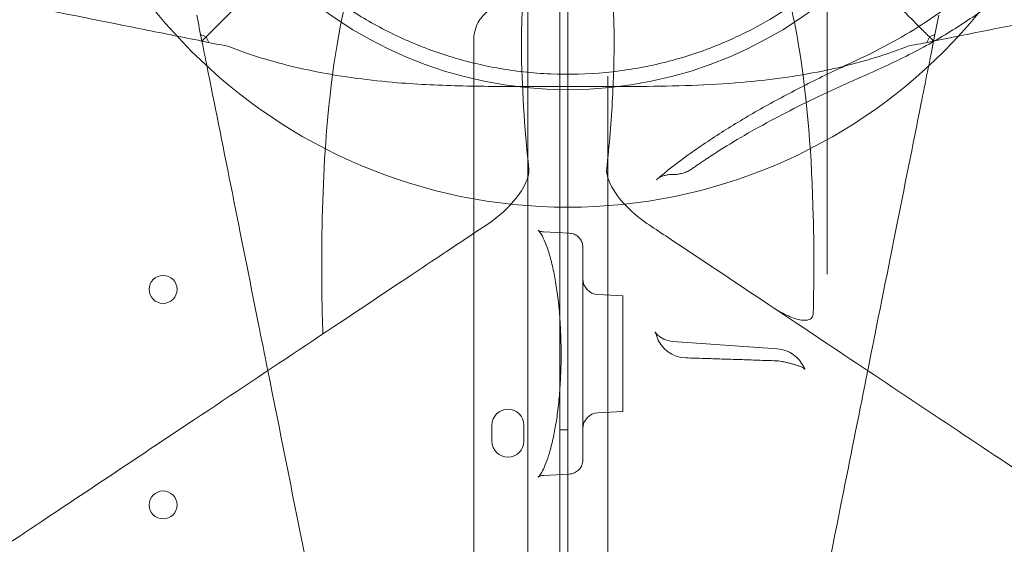
# Model space of a CAD drawing. Units: millimetres. Extents: x 24331 to 40331, y 3499 to 15499.
# Drawn here: x 33529 to 33776, y 10325 to 10456 of the extents above; entities that cross this region are included whole.
import ezdxf

# ---------------------------------------------------------------- set-up
doc = ezdxf.new("R2010")
doc.units = ezdxf.units.MM
doc.header["$MEASUREMENT"] = 0

msp = doc.modelspace()

# ---------------------------------------------------------------- linework, layer by layer
at = {"color": 0, "linetype": 'Continuous', "lineweight": 0}
for p, q in [((33666.81, 10017.85), (33666.81, 10477.63)), ((33664.82, 10475.25), (33664.82, 9449.62)), ((33656.82, 10473.41), (33656.82, 9451.45)), ((33666.82, 9992.28), (33666.82, 10473.41)), ((33731.84, 10459.72), (33731.84, 10454.31)), ((33731.84, 10454.31), (33731.84, 10400.26)), ((33643.28, 10283.1), (33643.28, 10443.89)), ((33676.82, 10307.35), (33676.82, 10441.9)), ((33693.25, 10417.23), (33692.83, 10417.23)), ((33667.27, 10402.52), (33660.72, 10402.86)), ((33731.84, 10400.26), (33731.84, 10392.27)), ((33680.58, 10386.82), (33674.37, 10387.15)), ((33680.58, 10386.82), (33680.58, 10357.87)), ((33719.29, 10373.55), (33693.17, 10375.43)), ((33680.58, 10357.87), (33674.37, 10357.55)), ((33647.82, 10354.42), (33647.82, 10350.42)), ((33655.82, 10350.42), (33655.82, 10354.42)), ((33664.82, 10353.22), (33666.82, 10353.22)), ((33667.18, 10342.17), (33660.72, 10341.83))]:
    msp.add_line(p, q, dxfattribs=at)
for centre, radius in [((33666.81, 10542.35), 133.3), ((33666.81, 10542.35), 103.86), ((33565.41, 10388.44), 3.5), ((33565.41, 10334.44), 3.5)]:
    msp.add_circle(centre, radius, dxfattribs=at)
for centre, radius, start, end in [((33674.58, 10391.14), 4, 180, 267), ((33696.66, 10379.28), 8, 197.4214, 268.2356), ((33718.72, 10365.58), 8, 24.2675, 85.904), ((33718.72, 10362.56), 8, 78.8695, 88.0655), ((33651.82, 10354.42), 4, 0, 180), ((33674.58, 10353.55), 4, 93, 180), ((33651.82, 10350.42), 4, 180, 0)]:
    msp.add_arc(centre, radius, start, end, dxfattribs=at)
for points, knots in [([(33605.44, 10377.28), (33605.33, 10380.55), (33605.25, 10383.79), (33605.18, 10388.51), (33605.16, 10390.02), (33605.14, 10392.95), (33605.14, 10394.38), (33605.16, 10407.25), (33605.58, 10418.49), (33607.67, 10443.41), (33609.79, 10457.01), (33614.13, 10471.17), (33615.23, 10474.18), (33617.26, 10478.69), (33618.11, 10480.35), (33619.02, 10481.87)], [11.51295, 11.51295, 11.51295, 11.51295, 22.368765, 22.368765, 27.463191, 27.463191, 32.331427, 32.331427, 71.476164, 71.476164, 124.627066, 124.627066, 140.357467, 140.357467, 150.661191, 150.661191, 150.661191, 150.661191]), ([(33659.26, 10481.87), (33658.66, 10480.28), (33658.14, 10478.53), (33656.63, 10472.31), (33655.95, 10467.27), (33655.42, 10459.52), (33655.32, 10457.18), (33655.24, 10453.78), (33655.22, 10452.78), (33655.2, 10450.85), (33655.2, 10449.92), (33655.26, 10439.55), (33655.93, 10429.21), (33657.06, 10418.55)], [2.230891, 2.230891, 2.230891, 2.230891, 12.770653, 12.770653, 37.149795, 37.149795, 47.222571, 47.222571, 51.374404, 51.374404, 55.153291, 55.153291, 93.175404, 93.175404, 93.175404, 93.175404]), ([(33676.57, 10418.55), (33677.22, 10424.66), (33677.71, 10430.66), (33678.17, 10439.12), (33678.28, 10441.77), (33678.37, 10445.44), (33678.39, 10446.5), (33678.43, 10449.53), (33678.43, 10451.46), (33678.28, 10460.56), (33677.76, 10467.26), (33676.11, 10476.3), (33675.34, 10479.29), (33674.37, 10481.87)], [10.726018, 10.726018, 10.726018, 10.726018, 32.63832, 32.63832, 42.862689, 42.862689, 47.077449, 47.077449, 54.958655, 54.958655, 84.809837, 84.809837, 101.92045, 101.92045, 101.92045, 101.92045]), ([(33714.6, 10481.87), (33716.77, 10478.25), (33718.62, 10473.84), (33722.11, 10462.85), (33723.62, 10456), (33726.86, 10435.96), (33727.97, 10421.53), (33728.42, 10403.38), (33728.47, 10399.99), (33728.48, 10395.33), (33728.48, 10394.07), (33728.46, 10389.4), (33728.41, 10385.97), (33728.33, 10382.5)], [0.06059, 0.06059, 0.06059, 0.06059, 24.521313, 24.521313, 54.153195, 54.153195, 105.709015, 105.709015, 117.363691, 117.363691, 121.647869, 121.647869, 133.217637, 133.217637, 133.217637, 133.217637]), ([(33741.8, 10442.31), (33746.02, 10444.14), (33750.03, 10446.05), (33757.64, 10450.03), (33761.23, 10452.1), (33767.96, 10456.4), (33771.09, 10458.63), (33776.89, 10463.24), (33779.54, 10465.63), (33784.35, 10470.58), (33786.49, 10473.13), (33788.36, 10475.78)], [0.840612, 0.840612, 0.840612, 0.840612, 0.9331265, 0.9331265, 1.0256409, 1.0256409, 1.1181553, 1.1181553, 1.2106698, 1.2106698, 1.3031842, 1.3031842, 1.3031842, 1.3031842]), ([(33737.82, 10445.2), (33741.11, 10446.72), (33744.23, 10448.28), (33750.13, 10451.47), (33752.9, 10453.11), (33758.07, 10456.42), (33760.48, 10458.1), (33764.89, 10461.5), (33766.91, 10463.21), (33770.55, 10466.64), (33772.17, 10468.36), (33773.59, 10470.06)], [0.872623, 0.872623, 0.872623, 0.872623, 0.9496442, 0.9496442, 1.0266654, 1.0266654, 1.1036866, 1.1036866, 1.1807079, 1.1807079, 1.2577291, 1.2577291, 1.2577291, 1.2577291]), ([(33492.56, 10467.18), (33504.47, 10464.8), (33516.13, 10462.47), (33527.42, 10460.21), (33538.4, 10458.01), (33549.18, 10455.86), (33559.27, 10453.84), (33564.79, 10452.74), (33570.11, 10451.67), (33575.13, 10450.67)], [366.598382, 366.598382, 366.598382, 366.598382, 406.549508, 406.549508, 406.549508, 445.393412, 445.393412, 445.393412, 466.629198, 466.629198, 466.629198, 466.629198]), ([(33579.96, 10455.5), (33583.29, 10458.83), (33586.53, 10462.07), (33590.2, 10465.74), (33590.76, 10466.3), (33591.32, 10466.86)], [14.809444, 14.809444, 14.809444, 14.809444, 31.84151, 31.84151, 34.955263, 34.955263, 34.955263, 34.955263]), ([(33742.3, 10466.86), (33742.38, 10466.78), (33742.46, 10466.7), (33746.07, 10463.09), (33749.81, 10459.35), (33753.66, 10455.5)], [33.11408, 33.11408, 33.11408, 33.11408, 33.555169, 33.555169, 53.218464, 53.218464, 53.218464, 53.218464]), ([(33758.5, 10450.67), (33761.22, 10451.21), (33764.02, 10451.77), (33766.9, 10452.35), (33776.32, 10454.23), (33786.51, 10456.27), (33797.01, 10458.37), (33807.5, 10460.47), (33818.3, 10462.63), (33829.37, 10464.84), (33833.24, 10465.62), (33837.14, 10466.4), (33841.07, 10467.18)], [40.309634, 40.309634, 40.309634, 40.309634, 51.81638, 51.81638, 51.81638, 89.504942, 89.504942, 89.504942, 127.193504, 127.193504, 127.193504, 140.378139, 140.378139, 140.378139, 140.378139]), ([(33612.09, 10458.65), (33612.65, 10458.29), (33613.22, 10457.92), (33617.1, 10455.49), (33620.75, 10453.48), (33628.34, 10449.96), (33632.21, 10448.43), (33640.38, 10445.81), (33644.66, 10444.73), (33653.48, 10443.14), (33658, 10442.64), (33667.15, 10442.25), (33671.76, 10442.37), (33680.89, 10443.24), (33685.38, 10443.99), (33694.07, 10446.03), (33698.24, 10447.32), (33705.99, 10450.25), (33709.57, 10451.87), (33716.08, 10455.25), (33718.96, 10456.97), (33721.54, 10458.65)], [18.873834, 18.873834, 18.873834, 18.873834, 21.302179, 21.302179, 34.966908, 34.966908, 47.527416, 47.527416, 60.205563, 60.205563, 72.942382, 72.942382, 85.78849, 85.78849, 98.637193, 98.637193, 111.384796, 111.384796, 123.559097, 123.559097, 135.149934, 135.149934, 135.149934, 135.149934]), ([(33643.28, 10451.2), (33643.28, 10452.07), (33643.42, 10452.92), (33643.89, 10454.45), (33644.21, 10455.12), (33644.9, 10456.24), (33645.26, 10456.7), (33645.97, 10457.46), (33646.31, 10457.77), (33646.96, 10458.29), (33647.26, 10458.5), (33647.55, 10458.68)], [0, 0, 0, 0, 0.0735484, 0.0735484, 0.1470968, 0.1470968, 0.2206453, 0.2206453, 0.2941937, 0.2941937, 0.3677421, 0.3677421, 0.3677421, 0.3677421]), ([(33579.96, 10455.5), (33579.42, 10454.96), (33578.86, 10454.4), (33577.96, 10453.5), (33577.58, 10453.11), (33576.91, 10452.44), (33576.63, 10452.17), (33576.13, 10451.67), (33575.93, 10451.46), (33575.55, 10451.09), (33575.41, 10450.94), (33575.18, 10450.72), (33575.13, 10450.67), (33575.13, 10450.67)], [0, 0, 0, 0, 2.821666, 2.821666, 4.783183, 4.783183, 6.318529, 6.318529, 7.793681, 7.793681, 9.562747, 9.562747, 11.813939, 11.813939, 11.813939, 11.813939]), ([(33753.66, 10455.5), (33754.21, 10454.96), (33754.76, 10454.4), (33755.67, 10453.5), (33756.05, 10453.11), (33756.72, 10452.44), (33757, 10452.17), (33757.49, 10451.67), (33757.7, 10451.46), (33758.07, 10451.09), (33758.22, 10450.94), (33758.44, 10450.72), (33758.5, 10450.67), (33758.5, 10450.67)], [0, 0, 0, 0, 2.821661, 2.821661, 4.783179, 4.783179, 6.318525, 6.318525, 7.793676, 7.793676, 9.562738, 9.562738, 11.813936, 11.813936, 11.813936, 11.813936]), ([(33575.13, 10450.67), (33575.65, 10448.08), (33576.18, 10445.42), (33576.73, 10442.69), (33578.61, 10433.25), (33580.66, 10423.02), (33582.76, 10412.52), (33584.86, 10402.02), (33587.03, 10391.19), (33589.25, 10380.08), (33590.04, 10376.11), (33590.84, 10372.11), (33591.65, 10368.09)], [40.307837, 40.307837, 40.307837, 40.307837, 51.231799, 51.231799, 51.231799, 89.051641, 89.051641, 89.051641, 126.871483, 126.871483, 126.871483, 140.369851, 140.369851, 140.369851, 140.369851]), ([(33643.28, 10443.89), (33643.28, 10444.67), (33643.28, 10445.44), (33643.28, 10447.45), (33643.28, 10448.68), (33643.28, 10450.34), (33643.28, 10450.77), (33643.28, 10451.2)], [0, 0, 0, 0, 0.2321059, 0.2321059, 0.6034753, 0.6034753, 0.7371882, 0.7371882, 0.7371882, 0.7371882]), ([(33741.98, 10368.1), (33744.36, 10380.01), (33746.69, 10391.66), (33748.95, 10402.96), (33751.15, 10413.94), (33753.3, 10424.71), (33755.32, 10434.81), (33756.43, 10440.33), (33757.49, 10445.65), (33758.5, 10450.67)], [366.598394, 366.598394, 366.598394, 366.598394, 406.548897, 406.548897, 406.548897, 445.392968, 445.392968, 445.392968, 466.629182, 466.629182, 466.629182, 466.629182]), ([(33659.84, 10439.28), (33658.89, 10439.28), (33658.01, 10439.28), (33651.93, 10439.29), (33646.11, 10439.3), (33635.02, 10439.56), (33629.56, 10439.8), (33617.24, 10440.8), (33610.52, 10441.68), (33598.11, 10444.13), (33592.42, 10445.6), (33585.15, 10448.04), (33583.35, 10448.7), (33581.64, 10449.37)], [85.802206, 85.802206, 85.802206, 85.802206, 87.147648, 87.147648, 93.974997, 93.974997, 100.740679, 100.740679, 109.190791, 109.190791, 116.639086, 116.639086, 119.247556, 119.247556, 119.247556, 119.247556]), ([(33751.99, 10449.37), (33750.02, 10448.6), (33747.94, 10447.85), (33740.89, 10445.54), (33735.81, 10444.22), (33724, 10441.82), (33717.26, 10440.9), (33701.98, 10439.6), (33693.61, 10439.38), (33681.43, 10439.28), (33676.97, 10439.28), (33673.82, 10439.28), (33673.8, 10439.28), (33673.78, 10439.28)], [12.526083, 12.526083, 12.526083, 12.526083, 18.465142, 18.465142, 31.591441, 31.591441, 48.306966, 48.306966, 68.778686, 68.778686, 77.804402, 77.804402, 77.849345, 77.849345, 77.849345, 77.849345]), ([(33689.04, 10415.93), (33691.52, 10418.04), (33694.18, 10420.11), (33699.81, 10424.18), (33702.78, 10426.18), (33709.03, 10430.12), (33712.3, 10432.07), (33719.13, 10435.9), (33722.68, 10437.79), (33730.06, 10441.53), (33733.88, 10443.38), (33737.82, 10445.2)], [0, 0, 0, 0, 2.380383, 2.380383, 4.760767, 4.760767, 7.14115, 7.14115, 9.521533, 9.521533, 11.901917, 11.901917, 11.901917, 11.901917]), ([(33702.57, 10421.82), (33704.71, 10423.21), (33706.96, 10424.61), (33711.64, 10427.38), (33714.08, 10428.77), (33719.15, 10431.52), (33721.77, 10432.89), (33727.2, 10435.61), (33730, 10436.97), (33735.77, 10439.65), (33738.74, 10440.99), (33741.8, 10442.31)], [0, 0, 0, 0, 1.831533, 1.831533, 3.663066, 3.663066, 5.494599, 5.494599, 7.326132, 7.326132, 9.157666, 9.157666, 9.157666, 9.157666]), ([(33698.14, 10418.81), (33698.42, 10419.01), (33698.71, 10419.21), (33699.29, 10419.61), (33699.58, 10419.82), (33700.16, 10420.22), (33700.46, 10420.42), (33701.06, 10420.82), (33701.36, 10421.02), (33701.96, 10421.42), (33702.26, 10421.62), (33702.57, 10421.82)], [-1.317656, -1.317656, -1.317656, -1.317656, -1.054125, -1.054125, -0.790594, -0.790594, -0.527062, -0.527062, -0.263531, -0.263531, 0, 0, 0, 0]), ([(33657.06, 10418.55), (33657.06, 10418.49), (33657.07, 10418.42), (33657.07, 10418.33), (33657.07, 10418.29), (33657.07, 10418.24), (33657.07, 10418.22), (33657.07, 10418.18), (33657.07, 10418.16), (33657.07, 10417.52), (33656.92, 10416.79), (33656.11, 10414.58), (33655.17, 10412.98), (33651.99, 10408.94), (33649.53, 10406.68), (33647.02, 10405)], [0, 0, 0, 0, 0.227152, 0.227152, 0.352741, 0.352741, 0.418974, 0.418974, 0.487223, 0.487223, 2.719902, 2.719902, 6.581859, 6.581859, 12.185209, 12.185209, 12.185209, 12.185209]), ([(33686.61, 10405), (33683.88, 10406.82), (33681.23, 10409.31), (33678.35, 10413.19), (33677.62, 10414.45), (33676.94, 10416.11), (33676.76, 10416.66), (33676.61, 10417.43), (33676.57, 10417.67), (33676.56, 10417.97), (33676.55, 10418.02), (33676.55, 10418.1), (33676.55, 10418.12), (33676.55, 10418.16), (33676.55, 10418.17), (33676.55, 10418.31), (33676.56, 10418.43), (33676.57, 10418.55)], [0, 0, 0, 0, 10.328751, 10.328751, 15.501275, 15.501275, 17.862242, 17.862242, 18.889428, 18.889428, 19.12986, 19.12986, 19.21829, 19.21829, 19.294888, 19.294888, 19.810556, 19.810556, 19.810556, 19.810556]), ([(33693.25, 10417.23), (33693.41, 10417.23), (33693.56, 10417.24), (33693.86, 10417.25), (33694, 10417.26), (33694.29, 10417.3), (33694.44, 10417.31), (33694.71, 10417.36), (33694.85, 10417.39), (33695.11, 10417.44), (33695.24, 10417.47), (33695.37, 10417.51)], [0.44202547, 0.44202547, 0.44202547, 0.44202547, 0.44585047, 0.44585047, 0.44967548, 0.44967548, 0.45350048, 0.45350048, 0.45732549, 0.45732549, 0.46115049, 0.46115049, 0.46115049, 0.46115049]), ([(33695.37, 10417.51), (33695.61, 10417.57), (33695.84, 10417.64), (33696.28, 10417.8), (33696.49, 10417.89), (33696.88, 10418.06), (33697.06, 10418.15), (33697.4, 10418.34), (33697.56, 10418.43), (33697.86, 10418.62), (33698, 10418.72), (33698.14, 10418.81)], [-0.05896193, -0.05896193, -0.05896193, -0.05896193, -0.04716954, -0.04716954, -0.03537716, -0.03537716, -0.02358477, -0.02358477, -0.01179239, -0.01179239, 0, 0, 0, 0]), ([(33692.83, 10417.23), (33692.45, 10417.23), (33692.07, 10417.2), (33691.36, 10417.07), (33691.03, 10416.98), (33690.44, 10416.77), (33690.18, 10416.66), (33689.75, 10416.43), (33689.56, 10416.32), (33689.26, 10416.11), (33689.14, 10416.01), (33689.04, 10415.93)], [4.8160621, 4.8160621, 4.8160621, 4.8160621, 4.9131335, 4.9131335, 5.0102049, 5.0102049, 5.1072763, 5.1072763, 5.2043476, 5.2043476, 5.301419, 5.301419, 5.301419, 5.301419]), ([(33315.16, 10183.76), (33346.44, 10204.62), (33377.67, 10225.44), (33427.46, 10258.63), (33446.24, 10271.15), (33481.05, 10294.36), (33497.13, 10305.08), (33520.89, 10320.92), (33528.76, 10326.16), (33549.02, 10339.67), (33561.29, 10347.85), (33592.39, 10368.58), (33610.69, 10380.78), (33634.43, 10396.61), (33640.85, 10400.89), (33647.02, 10405)], [0, 0, 0, 0, 112.832356, 112.832356, 181.748678, 181.748678, 242.331571, 242.331571, 272.623017, 272.623017, 321.089331, 321.089331, 398.635434, 398.635434, 428.502548, 428.502548, 428.502548, 428.502548]), ([(33686.61, 10405), (33688.17, 10403.96), (33689.75, 10402.91), (33702.34, 10394.51), (33714.01, 10386.74), (33741.39, 10368.48), (33757.39, 10357.81), (33789.1, 10336.67), (33804.71, 10326.26), (33828.46, 10310.44), (33836.44, 10305.11), (33857.36, 10291.17), (33870.39, 10282.48), (33904.51, 10259.74), (33925.72, 10245.6), (33970.74, 10215.58), (33994.61, 10199.67), (34025.39, 10179.15), (34032.33, 10174.52), (34039.27, 10169.9)], [56.2698, 56.2698, 56.2698, 56.2698, 63.880878, 63.880878, 116.304414, 116.304414, 181.833834, 181.833834, 242.445112, 242.445112, 272.750751, 272.750751, 321.239773, 321.239773, 398.822209, 398.822209, 484.890224, 484.890224, 509.880687, 509.880687, 509.880687, 509.880687]), ([(33660.72, 10341.83), (33660.25, 10341.81), (33659.88, 10341.68), (33659.49, 10341.5), (33659.42, 10341.44), (33659.42, 10341.44), (33659.42, 10341.44), (33659.44, 10341.45), (33659.55, 10341.56), (33659.86, 10341.95), (33660.07, 10342.26), (33660.55, 10343.11), (33660.82, 10343.68), (33661.4, 10345.05), (33661.71, 10345.89), (33662.31, 10347.78), (33662.6, 10348.86), (33663.17, 10351.24), (33663.44, 10352.54), (33663.93, 10355.32), (33664.15, 10356.81), (33664.53, 10359.89), (33664.69, 10361.49), (33664.93, 10364.76), (33665.02, 10366.44), (33665.12, 10369.53), (33665.14, 10370.94), (33665.14, 10374.14), (33665.1, 10375.93), (33664.96, 10379.45), (33664.85, 10381.18), (33664.56, 10384.47), (33664.39, 10386.05), (33663.98, 10389.06), (33663.74, 10390.51), (33663.22, 10393.23), (33662.93, 10394.52), (33662.32, 10396.88), (33661.99, 10397.96), (33661.33, 10399.84), (33660.99, 10400.66), (33660.36, 10401.95), (33660.06, 10402.45), (33659.61, 10403.08), (33659.44, 10403.25), (33659.42, 10403.26), (33659.42, 10403.26), (33659.42, 10403.26), (33659.54, 10403.16), (33660.04, 10402.96), (33660.35, 10402.88), (33660.72, 10402.86)], [0, 0, 0, 0, 3.326532, 3.326532, 6.110781, 6.110781, 6.44852, 6.44852, 9.691561, 9.691561, 13.344005, 13.344005, 17.465439, 17.465439, 21.981823, 21.981823, 26.777988, 26.777988, 31.778245, 31.778245, 36.885925, 36.885925, 41.990732, 41.990732, 47.088664, 47.088664, 51.316305, 51.316305, 56.680702, 56.680702, 61.992809, 61.992809, 67.101267, 67.101267, 72.19841, 72.19841, 77.308774, 77.308774, 82.398596, 82.398596, 87.342402, 87.342402, 92.02952, 92.02952, 96.316761, 96.316761, 96.509221, 96.509221, 100.020433, 100.020433, 102.619548, 102.619548, 102.619548, 102.619548]), ([(33667.27, 10402.52), (33667.65, 10402.5), (33668.05, 10402.42), (33668.78, 10402.12), (33669.12, 10401.91), (33669.7, 10401.39), (33669.96, 10401.08), (33670.33, 10400.4), (33670.46, 10400.03), (33670.57, 10399.46), (33670.58, 10399.26), (33670.58, 10399.06)], [0, 0, 0, 0, 1.236508, 1.236508, 2.450776, 2.450776, 3.636764, 3.636764, 4.803091, 4.803091, 5.410824, 5.410824, 5.410824, 5.410824]), ([(33670.58, 10399.06), (33670.58, 10399.06), (33670.58, 10399.04), (33670.58, 10398.87), (33670.58, 10398.64), (33670.58, 10397.84), (33670.58, 10397.27), (33670.58, 10395.82), (33670.58, 10394.94), (33670.58, 10393.24), (33670.58, 10392.46), (33670.58, 10390.33), (33670.58, 10388.94), (33670.58, 10384.95), (33670.58, 10382.17), (33670.58, 10377.12), (33670.58, 10374.94), (33670.58, 10371.84), (33670.58, 10370.93), (33670.58, 10366.95), (33670.58, 10363.92), (33670.58, 10358.34), (33670.58, 10355.8), (33670.58, 10351.47), (33670.58, 10349.69), (33670.58, 10347.08), (33670.58, 10346.24), (33670.58, 10345.83), (33670.58, 10345.79), (33670.58, 10345.74), (33670.58, 10345.72), (33670.58, 10345.72)], [0.180439, 0.180439, 0.180439, 0.180439, 0.442934, 0.442934, 0.885868, 0.885868, 1.335128, 1.335128, 1.784389, 1.784389, 2.133687, 2.133687, 2.695038, 2.695038, 3.614844, 3.614844, 4.267375, 4.267375, 4.538865, 4.538865, 5.46166, 5.46166, 6.378353, 6.378353, 7.285157, 7.285157, 8.179335, 8.179335, 8.354521, 8.354521, 8.485727, 8.485727, 8.485727, 8.485727]), ([(33728.33, 10382.5), (33728.33, 10382.22), (33728.28, 10381.94), (33728.07, 10381.49), (33727.95, 10381.33), (33727.64, 10381.05), (33727.47, 10380.95), (33727.02, 10380.78), (33726.75, 10380.73), (33725.99, 10380.67), (33725.47, 10380.73), (33724.01, 10381.01), (33722.88, 10381.41), (33720.35, 10382.61), (33719.07, 10383.36), (33717.9, 10384.14)], [0, 0, 0, 0, 0.94422, 0.94422, 1.612423, 1.612423, 2.24691, 2.24691, 3.070776, 3.070776, 4.54061, 4.54061, 7.525842, 7.525842, 10.628598, 10.628598, 10.628598, 10.628598]), ([(33693.17, 10375.43), (33692.31, 10375.49), (33691.51, 10375.72), (33690.24, 10376.3), (33689.78, 10376.64), (33689.14, 10377.19), (33688.96, 10377.41), (33688.73, 10377.71), (33688.69, 10377.78), (33688.67, 10377.81), (33688.71, 10377.74), (33688.84, 10377.45), (33688.93, 10377.21), (33689.02, 10376.9), (33689.03, 10376.89), (33689.03, 10376.89)], [1.3095719, 1.3095719, 1.3095719, 1.3095719, 1.4162555, 1.4162555, 1.5283262, 1.5283262, 1.637073, 1.637073, 1.7481709, 1.7481709, 1.8776972, 1.8776972, 2.0204301, 2.0204301, 2.0232368, 2.0232368, 2.0232368, 2.0232368]), ([(33718.99, 10370.56), (33717.49, 10370.61), (33715.98, 10370.66), (33712.97, 10370.76), (33711.47, 10370.81), (33708.46, 10370.91), (33706.95, 10370.95), (33703.94, 10371.05), (33702.44, 10371.1), (33699.43, 10371.19), (33697.92, 10371.24), (33696.42, 10371.29)], [11.311376, 11.311376, 11.311376, 11.311376, 11.764468, 11.764468, 12.21756, 12.21756, 12.670651, 12.670651, 13.123743, 13.123743, 13.576835, 13.576835, 13.576835, 13.576835]), ([(33591.65, 10368.09), (33594.61, 10353.26), (33597.66, 10338.03), (33600.74, 10322.61), (33604.67, 10302.97), (33608.65, 10283.06), (33612.67, 10262.99), (33614.67, 10252.95), (33616.69, 10242.86), (33618.72, 10232.72), (33621.96, 10216.51), (33625.22, 10200.2), (33628.5, 10183.83), (33633.74, 10157.63), (33639, 10131.31), (33644.28, 10104.9), (33650.15, 10075.59), (33656.03, 10046.18), (33661.91, 10016.77), (33663.54, 10008.6), (33665.18, 10000.43), (33666.81, 9992.26)], [140.369851, 140.369851, 140.369851, 140.369851, 190.104994, 190.104994, 190.104994, 253.473325, 253.473325, 253.473325, 285.15749, 285.15749, 285.15749, 335.852155, 335.852155, 335.852155, 416.963619, 416.963619, 416.963619, 506.946649, 506.946649, 506.946649, 531.944364, 531.944364, 531.944364, 531.944364]), ([(33671.72, 10016.77), (33677.55, 10045.96), (33683.39, 10075.16), (33689.21, 10104.24), (33695.86, 10137.48), (33702.48, 10170.61), (33709.05, 10203.47), (33713.16, 10224), (33717.24, 10244.41), (33721.28, 10264.61), (33723.3, 10274.71), (33725.31, 10284.76), (33727.32, 10294.77), (33730.2, 10309.19), (33733.06, 10323.51), (33735.88, 10337.61), (33737.94, 10347.91), (33739.98, 10358.09), (33741.98, 10368.1)], [0, 0, 0, 0, 89.31896, 89.31896, 89.31896, 191.397772, 191.397772, 191.397772, 255.197029, 255.197029, 255.197029, 287.096658, 287.096658, 287.096658, 333.039827, 333.039827, 333.039827, 366.598394, 366.598394, 366.598394, 366.598394]), ([(33720.27, 10370.41), (33720.61, 10370.34), (33720.94, 10370.28), (33721.59, 10370.14), (33721.91, 10370.06), (33722.52, 10369.92), (33722.81, 10369.84), (33723.38, 10369.68), (33723.66, 10369.6), (33724.18, 10369.44), (33724.42, 10369.36), (33724.66, 10369.27)], [0.2892033, 0.2892033, 0.2892033, 0.2892033, 0.4102411, 0.4102411, 0.5312788, 0.5312788, 0.6523166, 0.6523166, 0.7733544, 0.7733544, 0.8943921, 0.8943921, 0.8943921, 0.8943921]), ([(33726.01, 10368.86), (33726.1, 10368.68), (33726.18, 10368.56), (33726.28, 10368.43), (33726.29, 10368.43), (33726.22, 10368.49), (33726.14, 10368.55), (33725.87, 10368.73), (33725.69, 10368.83), (33725.24, 10369.05), (33724.97, 10369.16), (33724.66, 10369.27)], [8.5054038, 8.5054038, 8.5054038, 8.5054038, 8.688504, 8.688504, 8.8716042, 8.8716042, 9.0547044, 9.0547044, 9.2378046, 9.2378046, 9.4209048, 9.4209048, 9.4209048, 9.4209048]), ([(33670.58, 10345.72), (33670.58, 10345.58), (33670.57, 10345.43), (33670.51, 10344.89), (33670.39, 10344.5), (33670.03, 10343.79), (33669.79, 10343.45), (33669.21, 10342.89), (33668.86, 10342.66), (33668.08, 10342.3), (33667.62, 10342.19), (33667.18, 10342.17)], [0, 0, 0, 0, 0.452849, 0.452849, 1.66557, 1.66557, 2.898088, 2.898088, 4.156012, 4.156012, 5.580654, 5.580654, 5.580654, 5.580654])]:
    msp.add_open_spline(points, degree=3, knots=knots, dxfattribs=at)
for points in [[(33573.83, 10457.18), (33574.26, 10455), (33574.7, 10452.83), (33575.13, 10450.67)], [(33758.5, 10450.67), (33758.93, 10452.83), (33759.36, 10455), (33759.8, 10457.18)], [(33576.17, 10451.7), (33575.7, 10451.92), (33575.24, 10452.14), (33574.79, 10452.35)], [(33758.83, 10452.35), (33758.38, 10452.14), (33757.93, 10451.92), (33757.46, 10451.7)], [(33581.64, 10449.37), (33579.47, 10449.8), (33577.3, 10450.23), (33575.13, 10450.67)], [(33576.82, 10450.33), (33576.6, 10450.78), (33576.38, 10451.24), (33576.17, 10451.7)], [(33758.5, 10450.67), (33756.33, 10450.24), (33754.16, 10449.8), (33751.99, 10449.37)], [(33757.46, 10451.7), (33757.24, 10451.24), (33757.03, 10450.78), (33756.81, 10450.33)], [(33673.78, 10439.28), (33669.14, 10439.28), (33664.49, 10439.28), (33659.84, 10439.28)]]:
    msp.add_open_spline(points, degree=3, dxfattribs=at)

doc.saveas('drawing.dxf')
